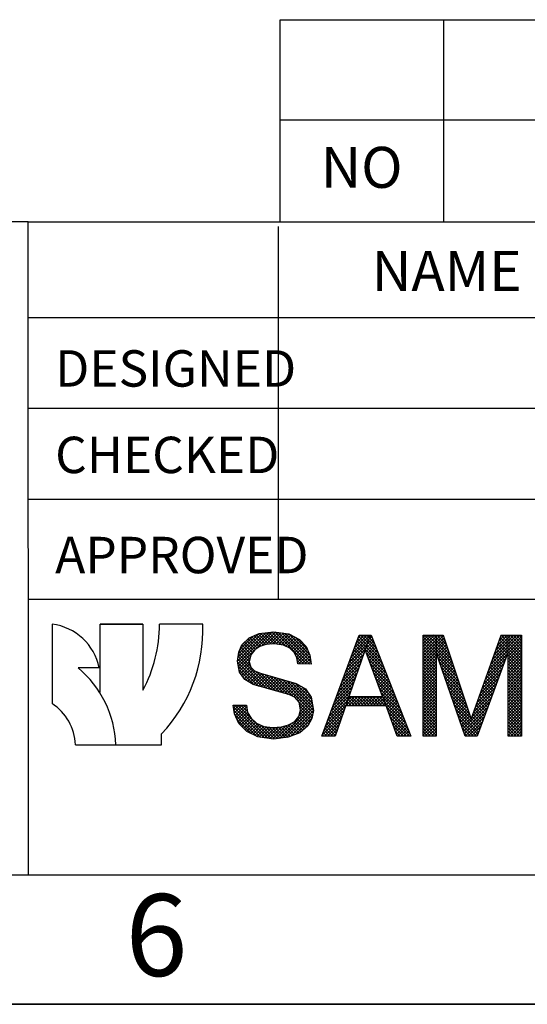
# Model space of a CAD drawing. Extents: x -1 to 805, y 0 to 567.
# Drawn here: x 536 to 583, y 0 to 90 of the extents above; entities that cross this region are included whole.
import ezdxf

# ---------------------------------------------------------------- set-up
doc = ezdxf.new("R2010")
doc.units = 0
doc.header["$LTSCALE"] = 5
doc.header["$MEASUREMENT"] = 0
doc.layers.get('0').update_dxf_attribs({"color": 3, "linetype": 'CONTINUOUS'})
doc.layers.add('DIM', color=2, linetype='CONTINUOUS')
doc.layers.add('LOGO', color=5, linetype='CONTINUOUS')
doc.styles.add('GULIM', font='GulimChe.ttf')
doc.styles.get("Standard").update_dxf_attribs({"font": 'romans.shx'})

# ---------------------------------------------------------------- blocks, each defined once
blk = doc.blocks.new('*X5')
at = {"color": 0}
for p, q in [((434.762, 22.165), (435.427, 22.83)), ((434.762, 22.342), (435.25, 22.83)), ((434.762, 22.519), (435.073, 22.83)), ((434.762, 22.696), (434.896, 22.83)), ((435.516, 22.159), (434.845, 22.83)), ((435.516, 22.336), (435.022, 22.83)), ((435.516, 22.512), (435.199, 22.83)), ((435.516, 22.689), (435.375, 22.83)), ((435.516, 22.566), (435.78, 22.83)), ((435.516, 22.743), (435.603, 22.83)), ((435.516, 22.389), (435.939, 22.811)), ((436.121, 22.261), (435.552, 22.83)), ((436.033, 22.525), (435.729, 22.83)), ((435.946, 22.79), (435.906, 22.83)), ((439.062, 22.223), (439.658, 22.819)), ((439.161, 22.498), (439.481, 22.819)), ((439.259, 22.773), (439.304, 22.819)), ((439.692, 22.403), (439.276, 22.819)), ((439.692, 22.579), (439.453, 22.819)), ((439.692, 22.756), (439.629, 22.819)), ((439.692, 22.145), (440.365, 22.819)), ((439.692, 22.322), (440.188, 22.819)), ((439.692, 22.499), (440.012, 22.819)), ((439.692, 22.676), (439.835, 22.819)), ((440.457, 22.168), (439.806, 22.819)), ((440.457, 22.344), (439.983, 22.819)), ((440.457, 22.521), (440.16, 22.819)), ((440.457, 22.698), (440.336, 22.819)), ((434.762, 21.988), (435.516, 22.743)), ((435.516, 21.982), (434.762, 22.736)), ((434.762, 21.812), (435.516, 22.566)), ((435.516, 21.805), (434.762, 22.559)), ((434.762, 21.635), (435.516, 22.389)), ((435.516, 21.628), (434.762, 22.382)), ((434.762, 21.458), (435.516, 22.212)), ((436.208, 21.997), (435.516, 22.689)), ((435.516, 22.212), (435.983, 22.679)), ((435.516, 22.035), (436.027, 22.546)), ((436.296, 21.733), (435.516, 22.512)), ((435.516, 21.859), (436.071, 22.413)), ((436.383, 21.468), (435.516, 22.336)), ((435.551, 21.717), (436.115, 22.28)), ((438.767, 21.398), (439.692, 22.322)), ((438.866, 21.673), (439.692, 22.499)), ((438.964, 21.948), (439.692, 22.676)), ((439.647, 21.74), (439.089, 22.298)), ((439.692, 21.872), (439.136, 22.428)), ((439.692, 22.049), (439.182, 22.558)), ((439.692, 22.226), (439.229, 22.689)), ((440.457, 21.991), (439.692, 22.756)), ((439.692, 21.968), (440.457, 22.734)), ((440.457, 21.814), (439.692, 22.579)), ((439.692, 21.792), (440.457, 22.557)), ((440.457, 21.637), (439.692, 22.403)), ((439.692, 21.615), (440.457, 22.38)), ((440.457, 21.46), (439.692, 22.226)), ((435.516, 21.452), (434.762, 22.206)), ((434.762, 21.281), (435.516, 22.035)), ((435.516, 21.275), (434.762, 22.029)), ((434.762, 21.105), (435.516, 21.859)), ((435.516, 21.098), (434.762, 21.852)), ((434.762, 20.928), (435.516, 21.682)), ((435.516, 20.921), (434.762, 21.675)), ((436.471, 21.204), (435.516, 22.159)), ((436.558, 20.94), (435.516, 21.982)), ((436.646, 20.675), (435.523, 21.799)), ((435.597, 21.586), (436.158, 22.147)), ((435.642, 21.454), (436.202, 22.015)), ((435.688, 21.323), (436.246, 21.882)), ((435.733, 21.192), (436.29, 21.749)), ((438.472, 20.572), (439.65, 21.75)), ((438.571, 20.847), (439.692, 21.968)), ((438.669, 21.123), (439.692, 22.145)), ((439.408, 21.095), (438.856, 21.647)), ((439.456, 21.224), (438.903, 21.777)), ((439.504, 21.353), (438.95, 21.907)), ((439.551, 21.482), (438.996, 22.037)), ((439.599, 21.611), (439.043, 22.168)), ((439.692, 21.438), (440.457, 22.203)), ((440.457, 21.284), (439.692, 22.049)), ((439.692, 21.261), (440.457, 22.027)), ((440.457, 21.107), (439.692, 21.872)), ((439.692, 21.085), (440.457, 21.85)), ((440.457, 20.93), (439.692, 21.695)), ((439.692, 20.908), (440.457, 21.673)), ((434.762, 20.751), (435.516, 21.505)), ((435.516, 20.745), (434.762, 21.499)), ((434.762, 20.574), (435.516, 21.328)), ((435.516, 20.568), (434.762, 21.322)), ((434.762, 20.397), (435.516, 21.152)), ((435.516, 20.391), (434.762, 21.145)), ((436.734, 20.411), (435.617, 21.528)), ((436.821, 20.147), (435.711, 21.257)), ((435.779, 21.061), (436.334, 21.616)), ((435.825, 20.93), (436.378, 21.483)), ((435.87, 20.798), (436.422, 21.351)), ((435.916, 20.667), (436.466, 21.218)), ((435.961, 20.536), (436.51, 21.085)), ((438.276, 20.022), (439.443, 21.189)), ((438.374, 20.297), (439.547, 21.47)), ((439.217, 20.579), (438.67, 21.126)), ((439.265, 20.708), (438.717, 21.256)), ((439.313, 20.837), (438.763, 21.386)), ((439.36, 20.966), (438.81, 21.517)), ((440.457, 20.753), (439.692, 21.519)), ((439.692, 20.731), (440.457, 21.496)), ((440.457, 20.577), (439.692, 21.342)), ((439.692, 20.554), (440.457, 21.32)), ((440.457, 20.4), (439.692, 21.165)), ((439.692, 20.377), (440.457, 21.143)), ((434.762, 20.221), (435.516, 20.975)), ((435.516, 20.214), (434.762, 20.968)), ((434.762, 20.044), (435.516, 20.798)), ((435.516, 20.037), (434.762, 20.792)), ((434.762, 19.867), (435.516, 20.621)), ((435.516, 19.861), (434.762, 20.615)), ((436.909, 19.882), (435.805, 20.986)), ((436.996, 19.618), (435.899, 20.715)), ((436.007, 20.405), (436.554, 20.952)), ((436.052, 20.274), (436.598, 20.819)), ((436.098, 20.142), (436.642, 20.687)), ((436.144, 20.011), (436.686, 20.554)), ((438.079, 19.472), (439.236, 20.628)), ((438.177, 19.747), (439.339, 20.909)), ((439.026, 20.063), (438.484, 20.605)), ((439.074, 20.192), (438.531, 20.735)), ((439.122, 20.321), (438.577, 20.865)), ((439.17, 20.45), (438.624, 20.996)), ((440.457, 20.223), (439.692, 20.988)), ((439.692, 20.201), (440.457, 20.966)), ((440.457, 20.046), (439.692, 20.812)), ((439.692, 20.024), (440.457, 20.789)), ((440.457, 19.869), (439.692, 20.635)), ((439.692, 19.847), (440.457, 20.612)), ((434.762, 19.69), (435.516, 20.444)), ((435.516, 19.684), (434.762, 20.438)), ((434.762, 19.514), (435.516, 20.268)), ((435.516, 19.507), (434.762, 20.261)), ((434.762, 19.337), (435.516, 20.091)), ((435.516, 19.33), (434.762, 20.084)), ((437.084, 19.354), (435.993, 20.444)), ((437.171, 19.09), (436.087, 20.173)), ((436.189, 19.88), (436.73, 20.421)), ((436.235, 19.749), (436.774, 20.288)), ((436.28, 19.618), (436.818, 20.155)), ((436.326, 19.486), (436.862, 20.023)), ((437.882, 18.922), (439.028, 20.068)), ((437.981, 19.197), (439.132, 20.348)), ((438.788, 19.417), (438.251, 19.954)), ((438.836, 19.546), (438.298, 20.084)), ((438.883, 19.675), (438.344, 20.214)), ((438.931, 19.804), (438.391, 20.345)), ((438.979, 19.934), (438.438, 20.475)), ((440.457, 19.693), (439.692, 20.458)), ((439.692, 19.67), (440.457, 20.436)), ((440.457, 19.516), (439.692, 20.281)), ((439.692, 19.494), (440.457, 20.259)), ((440.457, 19.339), (439.692, 20.104)), ((439.692, 19.317), (440.457, 20.082)), ((434.762, 19.16), (435.516, 19.914)), ((435.516, 19.154), (434.762, 19.908)), ((434.762, 18.983), (435.516, 19.737)), ((435.516, 18.977), (434.762, 19.731)), ((434.762, 18.806), (435.516, 19.561)), ((435.516, 18.8), (434.762, 19.554)), ((434.762, 18.63), (435.516, 19.384)), ((435.516, 18.623), (434.762, 19.377)), ((437.259, 18.825), (436.181, 19.902)), ((437.346, 18.561), (436.276, 19.632)), ((437.434, 18.297), (436.37, 19.361)), ((436.372, 19.355), (436.906, 19.89)), ((436.417, 19.224), (436.95, 19.757)), ((436.463, 19.093), (436.994, 19.624)), ((436.508, 18.962), (437.038, 19.491)), ((437.686, 18.371), (438.821, 19.507)), ((437.784, 18.646), (438.925, 19.787)), ((438.597, 18.901), (438.065, 19.433)), ((438.645, 19.03), (438.112, 19.563)), ((438.693, 19.159), (438.158, 19.693)), ((438.74, 19.288), (438.205, 19.824)), ((440.457, 19.162), (439.692, 19.928)), ((439.692, 19.14), (440.457, 19.905)), ((440.457, 18.986), (439.692, 19.751)), ((439.692, 18.963), (440.457, 19.729)), ((440.457, 18.809), (439.692, 19.574)), ((439.692, 18.786), (440.457, 19.552)), ((440.457, 18.632), (439.692, 19.397)), ((439.692, 18.61), (440.457, 19.375)), ((434.762, 18.453), (435.516, 19.207)), ((435.516, 18.446), (434.762, 19.201)), ((434.762, 18.276), (435.516, 19.03)), ((435.516, 18.27), (434.762, 19.024)), ((434.762, 18.099), (435.516, 18.853)), ((435.516, 18.093), (434.762, 18.847)), ((437.521, 18.032), (436.464, 19.09)), ((436.554, 18.831), (437.082, 19.359)), ((438.025, 17.352), (436.558, 18.819)), ((436.599, 18.699), (437.126, 19.226)), ((436.645, 18.568), (437.17, 19.093)), ((436.691, 18.437), (437.214, 18.96)), ((436.736, 18.306), (437.258, 18.827)), ((437.055, 17.387), (438.614, 18.946)), ((437.587, 18.096), (438.717, 19.226)), ((438.406, 18.385), (437.879, 18.912)), ((438.454, 18.514), (437.926, 19.042)), ((438.502, 18.643), (437.972, 19.172)), ((438.549, 18.772), (438.019, 19.303)), ((440.457, 18.455), (439.692, 19.221)), ((439.692, 18.433), (440.457, 19.198)), ((440.457, 18.278), (439.692, 19.044)), ((439.692, 18.256), (440.457, 19.021)), ((440.457, 18.102), (439.692, 18.867)), ((439.692, 18.079), (440.457, 18.845)), ((434.762, 17.923), (435.516, 18.677)), ((435.516, 17.916), (434.762, 18.67)), ((434.762, 17.746), (435.516, 18.5)), ((435.516, 17.739), (434.762, 18.493)), ((434.762, 17.569), (435.516, 18.323)), ((435.516, 17.563), (434.762, 18.317)), ((437.977, 17.223), (436.652, 18.548)), ((437.929, 17.094), (436.746, 18.277)), ((436.782, 18.175), (437.302, 18.695)), ((436.827, 18.043), (437.346, 18.562)), ((436.873, 17.912), (437.39, 18.429)), ((436.919, 17.781), (437.434, 18.296)), ((437.101, 17.256), (438.51, 18.665)), ((437.146, 17.125), (438.406, 18.385)), ((438.168, 17.739), (437.646, 18.261)), ((438.215, 17.868), (437.693, 18.391)), ((438.263, 17.998), (437.739, 18.521)), ((438.311, 18.127), (437.786, 18.652)), ((438.359, 18.256), (437.832, 18.782)), ((440.457, 17.925), (439.692, 18.69)), ((439.692, 17.903), (440.457, 18.668)), ((440.457, 17.748), (439.692, 18.513)), ((439.692, 17.726), (440.457, 18.491)), ((440.457, 17.571), (439.692, 18.337)), ((439.692, 17.549), (440.457, 18.314)), ((434.762, 17.392), (435.516, 18.146)), ((435.516, 17.386), (434.762, 18.14)), ((434.762, 17.215), (435.516, 17.97)), ((435.516, 17.209), (434.762, 17.963)), ((434.762, 17.039), (435.516, 17.793)), ((435.516, 17.032), (434.762, 17.786)), ((437.856, 16.991), (436.84, 18.006)), ((437.679, 16.991), (436.934, 17.735)), ((436.964, 17.65), (437.478, 18.163)), ((437.01, 17.519), (437.522, 18.031)), ((437.192, 16.994), (438.303, 18.104)), ((437.366, 16.991), (438.199, 17.824)), ((438.072, 17.481), (437.553, 18)), ((438.12, 17.61), (437.6, 18.131)), ((440.457, 17.395), (439.692, 18.16)), ((439.692, 17.372), (440.457, 18.138)), ((440.457, 17.218), (439.692, 17.983)), ((439.692, 17.195), (440.457, 17.961)), ((440.457, 17.041), (439.692, 17.806)), ((439.692, 17.019), (440.457, 17.784)), ((435.381, 16.991), (434.762, 17.61)), ((435.204, 16.991), (434.762, 17.433)), ((435.027, 16.991), (434.762, 17.256)), ((434.891, 16.991), (435.516, 17.616)), ((435.068, 16.991), (435.516, 17.439)), ((435.244, 16.991), (435.516, 17.262)), ((435.421, 16.991), (435.516, 17.086)), ((437.502, 16.991), (437.029, 17.464)), ((437.325, 16.991), (437.123, 17.193)), ((437.542, 16.991), (438.095, 17.544)), ((437.719, 16.991), (437.992, 17.263)), ((440.331, 16.991), (439.692, 17.63)), ((440.154, 16.991), (439.692, 17.453)), ((439.977, 16.991), (439.692, 17.276)), ((439.8, 16.991), (439.692, 17.099)), ((439.84, 16.991), (440.457, 17.607)), ((440.017, 16.991), (440.457, 17.43)), ((440.194, 16.991), (440.457, 17.254)), ((434.851, 16.991), (434.762, 17.079)), ((440.371, 16.991), (440.457, 17.077))]:
    blk.add_line(p, q, dxfattribs=at)
blk = doc.blocks.new('*X4')
at = {"color": 0}
for p, q in [((430.698, 21.813), (431.703, 22.819)), ((430.802, 22.094), (431.526, 22.819)), ((430.906, 22.375), (431.349, 22.819)), ((431.01, 22.656), (431.173, 22.819)), ((431.561, 22.402), (431.144, 22.819)), ((431.606, 22.533), (431.321, 22.819)), ((431.652, 22.664), (431.498, 22.819)), ((431.698, 22.795), (431.674, 22.819)), ((431.81, 22.682), (431.698, 22.795)), ((430.489, 21.251), (431.518, 22.28)), ((430.593, 21.532), (431.613, 22.552)), ((431.332, 21.746), (430.851, 22.227)), ((431.378, 21.878), (430.899, 22.356)), ((431.424, 22.009), (430.947, 22.485)), ((431.469, 22.14), (430.995, 22.614)), ((431.515, 22.271), (431.042, 22.743)), ((431.424, 22.009), (431.891, 22.477)), ((431.454, 21.863), (431.941, 22.35)), ((431.503, 21.734), (431.991, 22.223)), ((432.269, 21.517), (431.515, 22.271)), ((431.518, 22.28), (431.842, 22.603)), ((432.154, 21.808), (431.561, 22.402)), ((432.04, 22.1), (431.606, 22.533)), ((431.613, 22.552), (431.792, 22.73)), ((431.925, 22.391), (431.652, 22.664)), ((430.281, 20.689), (431.329, 21.738)), ((430.385, 20.97), (431.424, 22.009)), ((431.149, 21.222), (430.66, 21.712)), ((431.195, 21.353), (430.708, 21.841)), ((431.241, 21.484), (430.756, 21.97)), ((431.287, 21.615), (430.803, 22.098)), ((432.498, 20.934), (431.424, 22.009)), ((432.383, 21.226), (431.469, 22.14)), ((432.612, 20.643), (431.491, 21.764)), ((431.551, 21.606), (432.041, 22.096)), ((431.599, 21.477), (432.091, 21.969)), ((431.647, 21.348), (432.141, 21.842)), ((431.695, 21.22), (432.191, 21.715)), ((430.073, 20.127), (431.14, 21.195)), ((430.177, 20.408), (431.235, 21.466)), ((430.967, 20.698), (430.469, 21.196)), ((431.012, 20.829), (430.516, 21.325)), ((431.058, 20.96), (430.564, 21.454)), ((431.104, 21.091), (430.612, 21.583)), ((432.727, 20.352), (431.597, 21.481)), ((432.841, 20.06), (431.703, 21.198)), ((431.744, 21.091), (432.241, 21.588)), ((431.792, 20.963), (432.291, 21.462)), ((431.84, 20.834), (432.34, 21.335)), ((431.888, 20.706), (432.39, 21.208)), ((431.937, 20.577), (432.44, 21.081)), ((429.864, 19.565), (430.951, 20.652)), ((429.968, 19.846), (431.045, 20.924)), ((430.738, 20.042), (430.23, 20.551)), ((430.784, 20.173), (430.277, 20.68)), ((430.83, 20.304), (430.325, 20.809)), ((430.875, 20.436), (430.373, 20.938)), ((430.921, 20.567), (430.421, 21.067)), ((432.956, 19.769), (431.81, 20.916)), ((433.071, 19.478), (431.916, 20.633)), ((431.985, 20.449), (432.49, 20.954)), ((432.033, 20.32), (432.54, 20.827)), ((432.081, 20.192), (432.59, 20.7)), ((432.129, 20.063), (432.64, 20.573)), ((429.656, 19.004), (430.762, 20.109)), ((429.76, 19.284), (430.856, 20.381)), ((430.556, 19.518), (430.038, 20.035)), ((430.601, 19.649), (430.086, 20.164)), ((430.647, 19.78), (430.134, 20.293)), ((430.693, 19.911), (430.182, 20.422)), ((433.185, 19.186), (432.022, 20.35)), ((433.3, 18.895), (432.128, 20.067)), ((432.178, 19.934), (432.69, 20.446)), ((432.226, 19.806), (432.74, 20.32)), ((432.274, 19.677), (432.789, 20.193)), ((432.322, 19.549), (432.839, 20.066)), ((432.371, 19.42), (432.889, 19.939)), ((429.447, 18.442), (430.573, 19.567)), ((429.552, 18.723), (430.667, 19.838)), ((430.327, 18.862), (429.799, 19.39)), ((430.373, 18.994), (429.847, 19.519)), ((430.419, 19.125), (429.895, 19.648)), ((430.464, 19.256), (429.943, 19.777)), ((430.51, 19.387), (429.991, 19.906)), ((433.414, 18.604), (432.234, 19.784)), ((433.529, 18.312), (432.34, 19.501)), ((432.419, 19.292), (432.939, 19.812)), ((432.477, 19.173), (432.989, 19.685)), ((432.524, 19.043), (433.039, 19.558)), ((432.571, 18.913), (433.089, 19.431)), ((429.239, 17.88), (430.383, 19.024)), ((429.343, 18.161), (430.478, 19.295)), ((430.144, 18.338), (429.608, 18.875)), ((430.19, 18.469), (429.656, 19.003)), ((430.236, 18.6), (429.704, 19.132)), ((430.281, 18.731), (429.751, 19.261)), ((430.289, 18.753), (430.822, 19.286)), ((430.455, 18.734), (430.327, 18.862)), ((430.632, 18.734), (430.373, 18.994)), ((430.383, 19.024), (430.645, 19.286)), ((430.809, 18.734), (430.419, 19.125)), ((430.447, 18.734), (430.999, 19.286)), ((430.985, 18.734), (430.464, 19.256)), ((431.162, 18.734), (430.611, 19.286)), ((430.624, 18.734), (431.175, 19.286)), ((431.339, 18.734), (430.788, 19.286)), ((430.801, 18.734), (431.352, 19.286)), ((431.516, 18.734), (430.964, 19.286)), ((430.978, 18.734), (431.529, 19.286)), ((431.693, 18.734), (431.141, 19.286)), ((431.155, 18.734), (431.706, 19.286)), ((431.869, 18.734), (431.318, 19.286)), ((431.331, 18.734), (431.883, 19.286)), ((432.046, 18.734), (431.495, 19.286)), ((431.508, 18.734), (432.059, 19.286)), ((432.223, 18.734), (431.672, 19.286)), ((431.685, 18.734), (432.236, 19.286)), ((432.4, 18.734), (431.848, 19.286)), ((431.862, 18.734), (432.413, 19.286)), ((432.576, 18.734), (432.025, 19.286)), ((432.038, 18.734), (432.477, 19.173)), ((432.569, 18.919), (432.202, 19.286)), ((432.215, 18.734), (432.524, 19.043)), ((432.469, 19.195), (432.379, 19.286)), ((432.392, 18.734), (432.571, 18.913)), ((433.643, 18.021), (432.469, 19.195)), ((433.758, 17.73), (432.569, 18.919)), ((432.617, 18.783), (433.139, 19.304)), ((432.664, 18.653), (433.189, 19.178)), ((432.711, 18.523), (433.238, 19.051)), ((432.757, 18.393), (433.288, 18.924)), ((432.804, 18.263), (433.338, 18.797)), ((429.031, 17.318), (430.194, 18.481)), ((429.135, 17.599), (430.289, 18.753)), ((429.916, 17.683), (429.369, 18.23)), ((429.962, 17.814), (429.417, 18.359)), ((430.007, 17.945), (429.465, 18.488)), ((430.053, 18.076), (429.512, 18.617)), ((430.099, 18.207), (429.56, 18.746)), ((432.569, 18.734), (432.617, 18.783)), ((433.872, 17.438), (432.668, 18.643)), ((433.987, 17.147), (432.767, 18.368)), ((432.851, 18.133), (433.388, 18.67)), ((432.898, 18.003), (433.438, 18.543)), ((432.944, 17.873), (433.488, 18.416)), ((432.991, 17.743), (433.538, 18.289)), ((428.927, 17.037), (430.1, 18.21)), ((429.057, 16.991), (430.005, 17.939)), ((429.733, 17.158), (429.178, 17.714)), ((429.779, 17.289), (429.225, 17.843)), ((429.234, 16.991), (429.911, 17.667)), ((429.825, 17.42), (429.273, 17.972)), ((429.87, 17.552), (429.321, 18.101)), ((433.978, 16.979), (432.866, 18.092)), ((433.801, 16.979), (432.965, 17.816)), ((433.038, 17.613), (433.588, 18.163)), ((433.084, 17.482), (433.638, 18.036)), ((433.131, 17.352), (433.688, 17.909)), ((433.178, 17.222), (433.737, 17.782)), ((433.225, 17.092), (433.787, 17.655)), ((429.194, 16.991), (428.986, 17.198)), ((429.371, 16.991), (429.034, 17.327)), ((429.547, 16.991), (429.082, 17.456)), ((429.688, 17.027), (429.13, 17.585)), ((429.411, 16.991), (429.816, 17.396)), ((429.587, 16.991), (429.721, 17.125)), ((433.624, 16.979), (433.064, 17.54)), ((433.448, 16.979), (433.163, 17.264)), ((433.288, 16.979), (433.837, 17.528)), ((433.465, 16.979), (433.887, 17.401)), ((433.642, 16.979), (433.937, 17.274)), ((433.819, 16.979), (433.987, 17.147)), ((429.017, 16.991), (428.939, 17.069)), ((433.271, 16.979), (433.262, 16.988)), ((433.996, 16.979), (434.037, 17.021))]:
    blk.add_line(p, q, dxfattribs=at)
blk = doc.blocks.new('*X3')
at = {"color": 0}
for p, q in [((424.024, 21.327), (425.661, 22.963)), ((424.053, 21.178), (425.861, 22.987)), ((424.056, 21.536), (425.46, 22.94)), ((424.088, 21.744), (425.243, 22.899)), ((425.536, 22.24), (424.988, 22.787)), ((425.062, 22.011), (426.061, 23.011)), ((425.67, 22.282), (425.111, 22.841)), ((425.83, 22.299), (425.234, 22.895)), ((425.99, 22.316), (425.376, 22.93)), ((425.436, 22.208), (426.231, 23.004)), ((426.161, 22.322), (425.534, 22.949)), ((425.689, 22.284), (426.387, 22.983)), ((426.362, 22.297), (425.692, 22.967)), ((426.567, 22.269), (425.85, 22.986)), ((425.886, 22.305), (426.543, 22.962)), ((426.836, 22.176), (426.008, 23.004)), ((426.08, 22.322), (426.699, 22.941)), ((428.028, 21.162), (426.179, 23.011)), ((426.248, 22.313), (426.855, 22.92)), ((428.209, 21.157), (426.383, 22.983)), ((426.403, 22.292), (427.01, 22.898)), ((426.559, 22.27), (427.126, 22.838)), ((428.268, 21.276), (426.587, 22.956)), ((426.706, 22.241), (427.242, 22.777)), ((428.244, 21.475), (426.791, 22.929)), ((428.215, 21.682), (426.995, 22.902)), ((424.171, 22.004), (424.927, 22.76)), ((424.824, 21.714), (424.278, 22.26)), ((424.899, 21.816), (424.369, 22.346)), ((424.973, 21.918), (424.46, 22.431)), ((425.059, 22.009), (424.552, 22.516)), ((425.169, 22.076), (424.643, 22.602)), ((425.278, 22.144), (424.743, 22.679)), ((425.401, 22.197), (424.866, 22.733)), ((426.824, 22.182), (427.358, 22.716)), ((426.942, 22.124), (427.474, 22.655)), ((427.059, 22.063), (427.59, 22.595)), ((427.147, 21.975), (427.684, 22.511)), ((427.236, 21.887), (427.767, 22.419)), ((427.323, 21.797), (427.851, 22.326)), ((428.07, 22.004), (427.357, 22.717)), ((427.383, 21.681), (427.935, 22.233)), ((424.08, 21.029), (424.986, 21.935)), ((424.789, 21.042), (424.088, 21.743)), ((424.714, 21.294), (424.122, 21.886)), ((424.748, 21.436), (424.174, 22.01)), ((424.782, 21.579), (424.226, 22.135)), ((427.443, 21.564), (428.012, 22.132)), ((427.481, 21.425), (428.067, 22.011)), ((427.503, 21.27), (428.122, 21.889)), ((427.583, 21.173), (428.177, 21.767)), ((427.755, 21.169), (428.226, 21.639)), ((425.486, 19.814), (424.037, 21.263)), ((425.732, 19.745), (424.041, 21.436)), ((425.978, 19.676), (424.064, 21.59)), ((424.107, 20.879), (424.774, 21.547)), ((424.134, 20.73), (424.719, 21.314)), ((424.195, 20.614), (424.748, 21.167)), ((427.847, 21.166), (427.438, 21.575)), ((427.665, 21.171), (427.492, 21.344)), ((427.927, 21.164), (428.244, 21.481)), ((428.1, 21.16), (428.262, 21.322)), ((428.272, 21.155), (428.28, 21.164)), ((425.24, 19.884), (424.076, 21.047)), ((424.994, 19.953), (424.116, 20.831)), ((424.27, 20.512), (424.792, 21.034)), ((424.346, 20.411), (424.86, 20.925)), ((424.421, 20.31), (424.946, 20.835)), ((424.515, 20.227), (425.041, 20.753)), ((424.625, 20.16), (425.168, 20.703)), ((424.734, 20.093), (425.296, 20.654)), ((424.844, 20.025), (425.427, 20.609)), ((424.958, 19.963), (425.564, 20.569)), ((425.096, 19.924), (425.701, 20.529)), ((426.223, 19.607), (425.101, 20.729)), ((426.469, 19.538), (425.388, 20.62)), ((426.715, 19.469), (425.637, 20.548)), ((424.588, 20.182), (424.307, 20.463)), ((425.234, 19.885), (425.838, 20.489)), ((425.372, 19.846), (425.975, 20.449)), ((425.51, 19.808), (426.112, 20.41)), ((425.648, 19.769), (426.249, 20.37)), ((425.786, 19.73), (426.386, 20.33)), ((426.961, 19.4), (425.886, 20.475)), ((425.924, 19.691), (426.523, 20.29)), ((426.062, 19.653), (426.66, 20.251)), ((427.269, 19.269), (426.135, 20.403)), ((426.2, 19.614), (426.797, 20.211)), ((426.338, 19.575), (426.934, 20.171)), ((428.387, 18.328), (426.384, 20.331)), ((426.476, 19.536), (427.071, 20.131)), ((426.614, 19.498), (427.208, 20.091)), ((428.418, 18.474), (426.633, 20.258)), ((426.752, 19.459), (427.345, 20.052)), ((428.381, 18.687), (426.882, 20.186)), ((426.89, 19.42), (427.472, 20.002)), ((427.025, 19.378), (427.585, 19.938)), ((428.343, 18.902), (427.131, 20.114)), ((428.304, 19.118), (427.38, 20.041)), ((427.147, 19.323), (427.697, 19.873)), ((427.27, 19.269), (427.809, 19.809)), ((427.378, 19.201), (427.922, 19.744)), ((427.46, 19.106), (428.006, 19.652)), ((427.542, 19.011), (428.077, 19.546)), ((427.604, 18.896), (428.148, 19.441)), ((428.129, 19.47), (427.764, 19.835)), ((428.356, 18.182), (427.596, 18.942)), ((427.601, 18.187), (428.339, 18.924)), ((427.63, 18.746), (428.22, 19.335)), ((427.655, 18.416), (428.312, 19.074)), ((427.656, 18.595), (428.285, 19.224)), ((425.582, 16.89), (423.794, 18.678)), ((423.801, 18.628), (423.955, 18.782)), ((423.822, 18.473), (424.131, 18.782)), ((425.379, 16.916), (423.822, 18.473)), ((423.843, 18.318), (424.308, 18.782)), ((425.156, 16.963), (423.859, 18.26)), ((425.785, 16.864), (423.866, 18.782)), ((423.892, 18.19), (424.485, 18.782)), ((423.949, 18.07), (424.566, 18.686)), ((424.006, 17.95), (424.584, 18.528)), ((425.988, 16.838), (424.043, 18.782)), ((424.063, 17.83), (424.602, 18.37)), ((424.123, 17.713), (424.669, 18.259)), ((424.598, 18.404), (424.22, 18.782)), ((424.575, 18.604), (424.397, 18.782)), ((426.452, 16.86), (428.366, 18.774)), ((426.652, 16.883), (428.393, 18.624)), ((426.851, 16.906), (428.418, 18.472)), ((427.089, 16.967), (428.37, 18.248)), ((428.152, 17.679), (427.609, 18.221)), ((428.325, 18.036), (427.633, 18.728)), ((428.21, 17.797), (427.643, 18.365)), ((428.269, 17.915), (427.671, 18.514)), ((424.791, 17.151), (424.018, 17.924)), ((424.211, 17.625), (424.738, 18.152)), ((424.3, 17.537), (424.808, 18.045)), ((424.388, 17.448), (424.894, 17.955)), ((424.477, 17.36), (424.984, 17.868)), ((424.565, 17.272), (425.074, 17.781)), ((424.679, 17.209), (425.179, 17.709)), ((424.796, 17.148), (425.303, 17.656)), ((426.252, 16.837), (427.124, 17.71)), ((427.602, 17.168), (427.083, 17.687)), ((427.707, 17.24), (427.198, 17.749)), ((427.802, 17.322), (427.313, 17.811)), ((427.379, 17.081), (428.322, 18.023)), ((427.896, 17.404), (427.404, 17.897)), ((427.991, 17.487), (427.484, 17.993)), ((428.085, 17.569), (427.564, 18.09)), ((427.767, 17.292), (428.148, 17.673)), ((424.912, 17.088), (425.426, 17.602)), ((425.029, 17.028), (425.55, 17.549)), ((425.145, 16.968), (425.707, 17.529)), ((425.283, 16.929), (425.865, 17.511)), ((426.174, 16.828), (425.38, 17.622)), ((425.439, 16.908), (426.024, 17.493)), ((425.596, 16.888), (426.204, 17.496)), ((426.333, 16.847), (425.642, 17.537)), ((425.753, 16.868), (426.392, 17.507)), ((426.491, 16.865), (425.842, 17.514)), ((425.909, 16.848), (426.584, 17.523)), ((426.65, 16.883), (426.042, 17.491)), ((426.066, 16.828), (426.829, 17.591)), ((426.808, 16.901), (426.213, 17.497)), ((426.967, 16.919), (426.38, 17.507)), ((427.094, 16.969), (426.547, 17.516)), ((427.221, 17.019), (426.688, 17.552)), ((427.348, 17.068), (426.826, 17.59)), ((427.475, 17.118), (426.964, 17.629))]:
    blk.add_line(p, q, dxfattribs=at)

msp = doc.modelspace()

# ---------------------------------------------------------------- linework, layer by layer
at = {"layer": 'DIM'}
for p, q in [((560.252, 71.568), (560.252, 90.01)), ((575.225, 71.568), (575.225, 90.01)), ((560.252, 90.01), (795.484, 90.01)), ((560.252, 80.858), (795.484, 80.858)), ((537.206, 71.533), (484.235, 71.533)), ((537.206, 71.533), (622.122, 71.533)), ((537.226, 11.832), (537.206, 71.533)), ((537.206, 71.533), (795.484, 71.533)), ((560.101, 37.005), (560.101, 71.117)), ((537.209, 62.797), (622.122, 62.797)), ((622.122, 54.477), (537.212, 54.477)), ((622.122, 46.157), (537.215, 46.157)), ((622.122, 37.005), (537.218, 37.005)), ((804.781, 0), (13.014, 0)), ((13.014, 0), (804.781, 0))]:
    msp.add_line(p, q, dxfattribs=at)
at = {"layer": 'LOGO'}
for p, q in [((539.399, 34.746), (539.391, 27.488)), ((543.786, 34.746), (547.701, 34.746)), ((547.701, 34.746), (543.786, 34.746)), ((543.786, 28.545), (543.786, 34.746)), ((547.701, 34.746), (547.701, 28.703)), ((553.171, 34.746), (549.208, 34.746)), ((556.747, 32.853), (557.43, 33.489)), ((557.43, 33.489), (558.344, 33.892)), ((558.344, 33.892), (559.662, 34.046)), ((559.662, 34.046), (561.058, 33.861)), ((561.058, 33.861), (562.035, 33.349)), ((562.035, 33.349), (562.624, 32.698)), ((564.066, 24.519), (567.482, 33.731)), ((568.487, 33.731), (565.276, 24.519)), ((567.482, 33.731), (568.567, 33.731)), ((568.567, 33.731), (572.197, 24.501)), ((573.318, 24.519), (573.318, 33.749)), ((573.318, 33.749), (575.168, 33.749)), ((574.51, 33.749), (574.51, 24.519)), ((575.168, 33.749), (577.712, 26.066)), ((577.712, 26.066), (580.452, 33.731)), ((580.452, 33.731), (582.321, 33.731)), ((581.111, 24.519), (581.111, 33.731)), ((582.321, 33.731), (582.321, 24.519)), ((556.468, 32.187), (556.747, 32.853)), ((557.926, 32.419), (557.585, 31.954)), ((558.406, 32.714), (557.926, 32.419)), ((558.949, 32.884), (558.406, 32.714)), ((559.538, 32.946), (558.949, 32.884)), ((559.755, 32.946), (559.538, 32.946)), ((560.546, 32.838), (559.755, 32.946)), ((561.135, 32.543), (560.546, 32.838)), ((561.554, 32.125), (561.135, 32.543)), ((562.624, 32.698), (562.98, 31.908)), ((569.617, 28.147), (568.016, 32.415)), ((556.344, 31.381), (556.468, 32.187)), ((557.585, 31.954), (557.43, 31.303)), ((561.786, 31.675), (561.554, 32.125)), ((561.864, 31.133), (561.786, 31.675)), ((562.98, 31.908), (563.073, 31.102)), ((577.161, 24.519), (574.51, 32.148)), ((581.111, 32.22), (578.264, 24.519)), ((543.7, 30.76), (541.777, 30.76)), ((556.53, 30.358), (556.344, 31.381)), ((557.43, 31.303), (557.585, 30.823)), ((557.585, 30.823), (557.91, 30.482)), ((563.073, 31.102), (561.864, 31.133)), ((557.026, 29.691), (556.53, 30.358)), ((557.91, 30.482), (558.468, 30.265)), ((558.468, 30.265), (561.724, 29.319)), ((557.786, 29.226), (557.026, 29.691)), ((561.042, 28.312), (557.786, 29.226)), ((561.724, 29.319), (562.562, 28.839)), ((562.562, 28.839), (563.073, 28.079)), ((561.6, 28.064), (561.042, 28.312)), ((561.988, 27.614), (561.6, 28.064)), ((563.073, 28.079), (563.29, 26.87)), ((566.54, 28.147), (569.642, 28.147)), ((570.952, 24.501), (569.642, 28.147)), ((555.957, 27.351), (557.182, 27.351)), ((556.065, 26.56), (555.957, 27.351)), ((557.182, 27.351), (557.259, 26.684)), ((562.112, 26.901), (561.988, 27.614)), ((569.955, 27.275), (566.237, 27.275)), ((556.484, 25.677), (556.065, 26.56)), ((557.259, 26.684), (557.6, 26.157)), ((557.6, 26.157), (558.081, 25.693)), ((561.6, 25.848), (561.973, 26.297)), ((561.973, 26.297), (562.112, 26.901)), ((563.135, 26.142), (562.794, 25.46)), ((563.29, 26.87), (563.135, 26.142)), ((557.213, 24.949), (556.484, 25.677)), ((558.081, 25.693), (558.763, 25.398)), ((558.763, 25.398), (559.569, 25.305)), ((559.569, 25.305), (560.36, 25.352)), ((560.36, 25.352), (561.027, 25.538)), ((561.027, 25.538), (561.6, 25.848)), ((562.794, 25.46), (562.066, 24.825)), ((549.39, 23.723), (549.408, 24.738)), ((558.205, 24.437), (557.213, 24.949)), ((559.647, 24.251), (558.205, 24.437)), ((560.996, 24.406), (559.647, 24.251)), ((562.066, 24.825), (560.996, 24.406)), ((565.276, 24.519), (564.066, 24.519)), ((572.197, 24.501), (570.952, 24.501)), ((574.51, 24.519), (573.318, 24.519)), ((578.264, 24.519), (577.161, 24.519)), ((582.321, 24.519), (581.111, 24.519)), ((541.527, 23.729), (549.39, 23.723)), ((22.203, 11.832), (795.484, 11.832))]:
    msp.add_line(p, q, dxfattribs=at)
for centre, radius, start, end in [((538.781, 29.765), 5.019, 11.43321, 82.92343), ((536.657, 34.665), 12.551, 331.63785, 0.37306), ((539.526, 34.164), 13.658, 316.35301, 2.44224), ((535.572, 23.341), 9.672, 2.29996, 50.09585), ((536.83, 23.547), 4.701, 2.22064, 56.98505)]:
    msp.add_arc(centre, radius, start, end, dxfattribs=at)

# ---------------------------------------------------------------- block references
at = {"layer": 'LOGO', "xscale": 1.5808, "yscale": 1.5808, "zscale": 1.5808}
for name in ['*X3', '*X4', '*X5']:
    msp.add_blockref(name, (-113.954, -2.34), dxfattribs=at)

# ---------------------------------------------------------------- texts
at = {"layer": 'DIM', "style": 'GULIM'}
for s, height, p in [('NO', 3.744, (563.967, 74.64)), ('DESIGNED', 3.328, (539.675, 56.464)), ('CHECKED', 3.328, (539.675, 48.56)), ('APPROVED', 3.328, (539.675, 39.408))]:
    msp.add_text(s, height=height, dxfattribs=at).set_placement(p)
at = {"layer": 'DIM'}
for s, height, p in [('NAME', 3.6774, (568.626, 65.2)), ('6', 7.488, (546.11, 2.585))]:
    msp.add_text(s, height=height, dxfattribs=at).set_placement(p)

doc.saveas('drawing.dxf')
